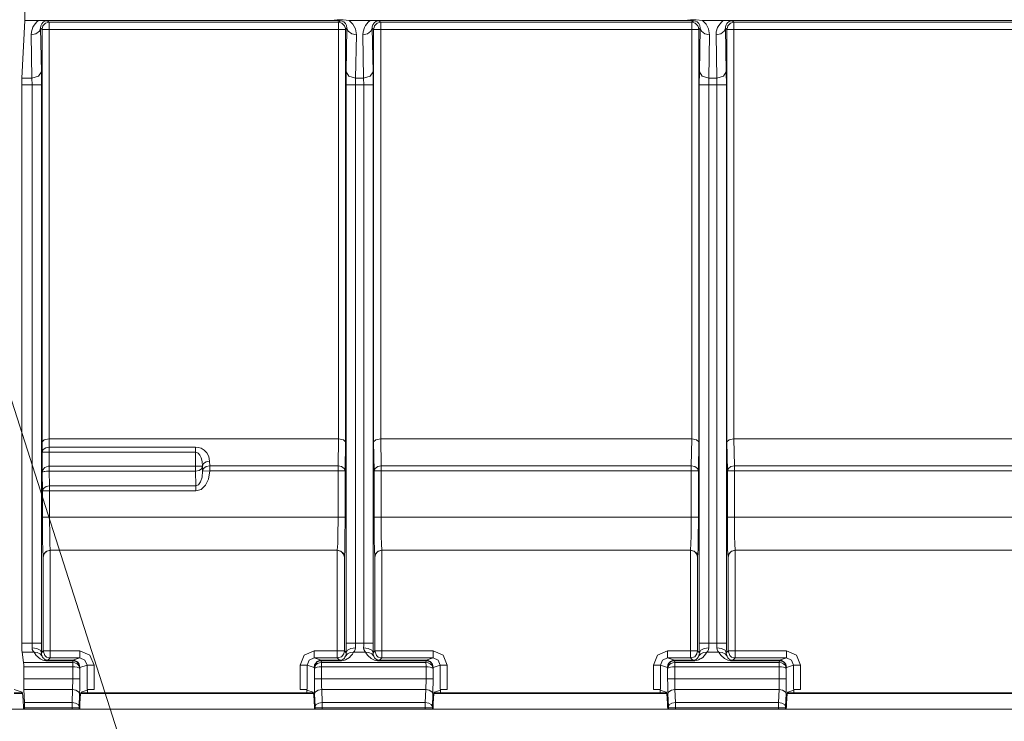
# Model space of a CAD drawing. Units: inches. Extents: x -7.4 to 39.2, y -0.2 to 20.2.
# Drawn here: x 14.8 to 16.9, y 8.5 to 10 of the extents above; entities that cross this region are included whole.
import ezdxf

# ---------------------------------------------------------------- set-up
doc = ezdxf.new("R2010")
doc.units = ezdxf.units.IN
doc.header["$MEASUREMENT"] = 0
for name, color, linetype, lineweight in [('CONTINUOUS1', 7, 'Continuous', 20), ('DIM', 2, 'Continuous', 20), ('TEXT1', 3, 'Continuous', 20)]:
    doc.layers.add(name, color=color, linetype=linetype, lineweight=lineweight)
doc.styles.add('RomanS', font='romans.shx')
doc.dimstyles.new('SchneiderElectric Dual Below', dxfattribs={"dimscale": 0, "dimtxt": 0.1, "dimasz": 0.07, "dimexe": 0.0625, "dimexo": 0.0625, "dimgap": 0.04, "dimtad": 0, "dimtih": 1, "dimtoh": 1, "dimrnd": 0.001, "dimzin": 4, "dimdsep": 46, "dimtxsty": 'RomanS', "dimblk": 'SEArrow', "dimcen": 0.09, "dimclrd": 256, "dimclre": 256, "dimclrt": 256, "dimadec": 0, "dimazin": 1, "dimtfac": 1, "dimtofl": 0, "dimtmove": 0, "dimatfit": 3, "dimldrblk": 'SEArrow', "dimfxl": 1, "dimtolj": 1, "dimtzin": 0, "dimlwd": -1, "dimlwe": -1, "dimarcsym": 0})

# ---------------------------------------------------------------- blocks, each defined once
blk = doc.blocks.new('SEArrow')
at = {"linetype": 'ByBlock', "lineweight": -2}
blk.add_lwpolyline([(0, 0, 0, 0.5, 0), (-1, 0, 0.5, 0.5, 0)], format="xyseb", dxfattribs=at)
blk = doc.blocks.new('*D6')
at = {"layer": 'Defpoints', "color": 0, "transparency": 16777216}
for p in [(11.325, 15.9802), (7.7771, 6.3583), (11.325, 6.3583)]:
    blk.add_point(p, dxfattribs=at)
at = {"layer": 'DIM', "transparency": 16777216}
for p, q in [((11.2, 15.9802), (7.6521, 15.9802)), ((7.7771, 15.8402), (7.7771, 11.5326)), ((7.7771, 6.4983), (7.7771, 10.8059)), ((11.2, 6.3583), (7.6521, 6.3583))]:
    blk.add_line(p, q, dxfattribs=at)
at = {"layer": 'DIM', "transparency": 16777216, "xscale": 0.14, "yscale": 0.14, "zscale": 0.14}
for p, rotation in [((7.7771, 15.9802), 90), ((7.7771, 6.3583), 270)]:
    blk.add_blockref('SEArrow', p, dxfattribs=dict(at, rotation=rotation))
at = {"layer": 'DIM', "transparency": 16777216, "insert": (7.7771, 11.4526), "char_height": 0.2, "width": 26.666667, "attachment_point": 2, "line_spacing_factor": 0.9, "style": 'RomanS'}
blk.add_mtext('\\A1;9.62\\P{\\H0.8x; [244]', dxfattribs=at)
blk = doc.blocks.new('*D7')
at = {"layer": 'Defpoints', "color": 0, "transparency": 16777216}
for p in [(11.4661, 16.4783), (7.1887, 5.8592), (11.4661, 5.8592)]:
    blk.add_point(p, dxfattribs=at)
at = {"layer": 'DIM', "transparency": 16777216}
for p, q in [((11.3411, 16.4783), (7.0637, 16.4783)), ((7.1887, 16.3383), (7.1887, 11.5321)), ((7.1887, 5.9992), (7.1887, 10.8054)), ((11.3411, 5.8592), (7.0637, 5.8592))]:
    blk.add_line(p, q, dxfattribs=at)
at = {"layer": 'DIM', "transparency": 16777216, "xscale": 0.14, "yscale": 0.14, "zscale": 0.14}
for p, rotation in [((7.1887, 16.4783), 90), ((7.1887, 5.8592), 270)]:
    blk.add_blockref('SEArrow', p, dxfattribs=dict(at, rotation=rotation))
at = {"layer": 'DIM', "transparency": 16777216, "insert": (7.1887, 11.4521), "char_height": 0.2, "width": 26.666667, "attachment_point": 2, "line_spacing_factor": 0.9, "style": 'RomanS'}
blk.add_mtext('\\A1;10.62\\P{\\H0.8x; [270]', dxfattribs=at)
blk = doc.blocks.new('*D8')
at = {"layer": 'Defpoints', "color": 0, "transparency": 16777216}
for p in [(21.728, 14.6792), (21.728, 7.6593), (24.9555, 7.6593)]:
    blk.add_point(p, dxfattribs=at)
at = {"layer": 'DIM', "transparency": 16777216}
for p, q in [((21.853, 14.6792), (25.0805, 14.6792)), ((24.9555, 14.5392), (24.9555, 11.5326)), ((24.9555, 7.7993), (24.9555, 10.8059)), ((21.853, 7.6593), (25.0805, 7.6593))]:
    blk.add_line(p, q, dxfattribs=at)
at = {"layer": 'DIM', "transparency": 16777216, "xscale": 0.14, "yscale": 0.14, "zscale": 0.14}
for p, rotation in [((24.9555, 14.6792), 90), ((24.9555, 7.6593), 270)]:
    blk.add_blockref('SEArrow', p, dxfattribs=dict(at, rotation=rotation))
at = {"layer": 'DIM', "transparency": 16777216, "insert": (24.9555, 11.4526), "char_height": 0.2, "width": 26.666667, "attachment_point": 2, "line_spacing_factor": 0.9, "style": 'RomanS'}
blk.add_mtext('\\A1;7.02\\P{\\H0.8x; [178]', dxfattribs=at)
blk = doc.blocks.new('*D9')
at = {"layer": 'Defpoints', "color": 0, "transparency": 16777216}
for p in [(22.146, 15.1524), (25.8711, 15.1509), (22.146, 7.1861)]:
    blk.add_point(p, dxfattribs=at)
at = {"layer": 'DIM', "transparency": 16777216}
for p, q in [((22.271, 15.1524), (25.9961, 15.1509)), ((25.8711, 15.0109), (25.8697, 11.5311)), ((25.868, 7.3246), (25.8694, 10.8044)), ((22.271, 7.186), (25.9929, 7.1846))]:
    blk.add_line(p, q, dxfattribs=at)
at = {"layer": 'DIM', "transparency": 16777216, "xscale": 0.14, "yscale": 0.14, "zscale": 0.14}
for p, rotation in [((25.8711, 15.1509), 89.97716663250141), ((25.8679, 7.1846), 269.9771666325015)]:
    blk.add_blockref('SEArrow', p, dxfattribs=dict(at, rotation=rotation))
at = {"layer": 'DIM', "transparency": 16777216, "insert": (25.8695, 11.4511), "char_height": 0.2, "width": 26.666667, "attachment_point": 2, "line_spacing_factor": 0.9, "style": 'RomanS'}
blk.add_mtext('\\A1;7.97\\P{\\H0.8x; [202]', dxfattribs=at)

msp = doc.modelspace()

# ---------------------------------------------------------------- linework, layer by layer
at = {"layer": 'CONTINUOUS1'}
for p, q in [((14.7883, 9.9581), (14.7883, 10.1683)), ((14.782, 9.8357), (14.7883, 9.9581)), ((14.7883, 9.9581), (14.8172, 9.9581)), ((14.8172, 9.9581), (15.4388, 9.9581)), ((14.8324, 9.9526), (14.8296, 9.9498)), ((14.837, 9.9543), (14.8324, 9.9526)), ((14.8385, 9.9558), (14.8363, 9.958)), ((14.8398, 9.9545), (14.837, 9.9543)), ((14.8398, 9.9545), (14.8385, 9.9558)), ((15.4543, 9.9545), (14.8398, 9.9545)), ((15.4555, 9.9558), (15.4543, 9.9545)), ((15.4543, 9.9545), (15.457, 9.9543)), ((15.4577, 9.958), (15.4555, 9.9558)), ((15.457, 9.9543), (15.4616, 9.9526)), ((15.4616, 9.9526), (15.4644, 9.9498)), ((15.4768, 9.9581), (15.5212, 9.9581)), ((15.5213, 9.9581), (16.1888, 9.9581)), ((15.5364, 9.9526), (15.5336, 9.9498)), ((15.541, 9.9543), (15.5364, 9.9526)), ((15.5425, 9.9558), (15.5403, 9.958)), ((15.5438, 9.9545), (15.541, 9.9543)), ((15.5438, 9.9545), (15.5425, 9.9558)), ((16.2043, 9.9545), (15.5438, 9.9545)), ((16.2055, 9.9558), (16.2043, 9.9545)), ((16.2043, 9.9545), (16.207, 9.9543)), ((16.2077, 9.958), (16.2055, 9.9558)), ((16.207, 9.9543), (16.2116, 9.9526)), ((16.2116, 9.9526), (16.2144, 9.9498)), ((16.2268, 9.9581), (16.2712, 9.9581)), ((16.2713, 9.9581), (16.9387, 9.9581)), ((16.2864, 9.9526), (16.2836, 9.9498)), ((16.291, 9.9543), (16.2864, 9.9526)), ((16.2925, 9.9558), (16.2903, 9.958)), ((16.2937, 9.9545), (16.291, 9.9543)), ((16.2937, 9.9545), (16.2925, 9.9558)), ((16.9543, 9.9545), (16.2937, 9.9545)), ((14.8219, 9.9423), (14.8235, 9.8497)), ((14.8248, 9.9395), (14.8219, 9.9423)), ((14.8252, 9.9414), (14.8248, 9.9398)), ((14.8248, 9.9398), (14.8248, 9.9395)), ((14.8248, 9.064), (14.8248, 9.9395)), ((14.8258, 9.9434), (14.8252, 9.9414)), ((14.8268, 9.9471), (14.8258, 9.9434)), ((14.8296, 9.9498), (14.8268, 9.9471)), ((14.8398, 9.0703), (14.8398, 9.9395)), ((15.4543, 9.9395), (14.8398, 9.9395)), ((15.4543, 9.9494), (15.4543, 9.9395)), ((15.4543, 9.9395), (15.4543, 9.0703)), ((15.4644, 9.9498), (15.4672, 9.9471)), ((15.4672, 9.9471), (15.4682, 9.9434)), ((15.4682, 9.9434), (15.4688, 9.9414)), ((15.4688, 9.9414), (15.4693, 9.9398)), ((15.4721, 9.9423), (15.4693, 9.9395)), ((15.4693, 9.9398), (15.4693, 9.9395)), ((15.4693, 9.9395), (15.4693, 9.064)), ((15.4721, 9.9423), (15.4705, 9.8497)), ((15.5275, 9.8497), (15.5259, 9.9423)), ((15.5288, 9.9395), (15.5259, 9.9423)), ((15.5292, 9.9414), (15.5288, 9.9398)), ((15.5288, 9.9398), (15.5288, 9.9395)), ((15.5288, 9.064), (15.5288, 9.9395)), ((15.5298, 9.9434), (15.5292, 9.9414)), ((15.5308, 9.9471), (15.5298, 9.9434)), ((15.5336, 9.9498), (15.5308, 9.9471)), ((15.5438, 9.0703), (15.5438, 9.9395)), ((16.2043, 9.9395), (15.5438, 9.9395)), ((16.2043, 9.9494), (16.2043, 9.9395)), ((16.2043, 9.9395), (16.2043, 9.0703)), ((16.2144, 9.9498), (16.2172, 9.9471)), ((16.2172, 9.9471), (16.2182, 9.9434)), ((16.2182, 9.9434), (16.2188, 9.9414)), ((16.2188, 9.9414), (16.2193, 9.9398)), ((16.2221, 9.9423), (16.2193, 9.9395)), ((16.2193, 9.9398), (16.2193, 9.9395)), ((16.2193, 9.9395), (16.2193, 9.064)), ((16.2221, 9.9423), (16.2205, 9.8497)), ((16.2775, 9.8497), (16.2759, 9.9423)), ((16.2788, 9.9395), (16.2759, 9.9423)), ((16.2792, 9.9414), (16.2788, 9.9398)), ((16.2788, 9.9398), (16.2788, 9.9395)), ((16.2788, 9.064), (16.2788, 9.9395)), ((16.2798, 9.9434), (16.2792, 9.9414)), ((16.2808, 9.9471), (16.2798, 9.9434)), ((16.2836, 9.9498), (16.2808, 9.9471)), ((16.2937, 9.0703), (16.2937, 9.9395)), ((16.9543, 9.9395), (16.2937, 9.9395)), ((14.8019, 9.9283), (14.8035, 9.8357)), ((15.4921, 9.9283), (15.4905, 9.8357)), ((15.5075, 9.8357), (15.5059, 9.9283)), ((16.2421, 9.9283), (16.2405, 9.8357)), ((16.2575, 9.8357), (16.2559, 9.9283)), ((14.8237, 9.8217), (14.8235, 9.8497)), ((15.4705, 9.8497), (15.4703, 9.8217)), ((15.5277, 9.8217), (15.5275, 9.8497)), ((16.2205, 9.8497), (16.2203, 9.8217)), ((16.2777, 9.8217), (16.2775, 9.8497)), ((14.782, 9.8357), (14.8035, 9.8357)), ((14.8037, 9.8217), (14.8035, 9.8357)), ((15.4905, 9.8357), (15.4903, 9.8217)), ((15.4905, 9.8357), (15.5075, 9.8357)), ((15.5077, 9.8217), (15.5075, 9.8357)), ((16.2405, 9.8357), (16.2403, 9.8217)), ((16.2405, 9.8357), (16.2575, 9.8357)), ((16.2577, 9.8217), (16.2575, 9.8357)), ((14.7817, 8.6364), (14.7817, 9.8217)), ((14.7817, 9.8217), (14.8037, 9.8217)), ((14.8037, 8.6364), (14.8037, 9.8217)), ((14.8237, 8.6364), (14.8237, 9.8217)), ((15.4703, 9.8217), (15.4703, 8.6364)), ((15.4903, 9.8217), (15.4903, 8.6364)), ((15.4903, 9.8217), (15.5077, 9.8217)), ((15.5077, 8.6364), (15.5077, 9.8217)), ((15.5277, 8.6364), (15.5277, 9.8217)), ((16.2203, 9.8217), (16.2203, 8.6364)), ((16.2403, 9.8217), (16.2403, 8.6364)), ((16.2403, 9.8217), (16.2577, 9.8217)), ((16.2577, 8.6364), (16.2577, 9.8217)), ((16.2777, 8.6364), (16.2777, 9.8217)), ((14.8251, 9.042), (14.8248, 9.064)), ((14.8398, 9.0703), (15.4543, 9.0703)), ((14.8401, 9.0526), (14.8398, 9.0703)), ((15.1507, 9.0526), (14.8401, 9.0526)), ((15.4542, 9.0703), (15.4532, 9.0126)), ((15.4693, 9.064), (15.4682, 9.002)), ((15.5298, 9.002), (15.5288, 9.064)), ((15.5438, 9.0703), (16.2043, 9.0703)), ((15.5448, 9.0126), (15.5438, 9.0703)), ((16.2042, 9.0703), (16.2032, 9.0126)), ((16.2193, 9.064), (16.2182, 9.002)), ((16.2798, 9.002), (16.2788, 9.064)), ((16.2937, 9.0703), (16.9543, 9.0703)), ((16.2948, 9.0126), (16.2938, 9.0703)), ((14.8251, 9.042), (14.8251, 8.9996)), ((15.1507, 9.042), (14.8401, 9.042)), ((14.8401, 9.042), (14.8401, 9.012)), ((15.1507, 9.042), (15.1507, 9.012)), ((14.8401, 9.012), (15.1507, 9.012)), ((15.1657, 9.0124), (15.1658, 9.0019)), ((15.1808, 9.0126), (15.1807, 9.0232)), ((15.1808, 9.0126), (15.4532, 9.0126)), ((16.2032, 9.0126), (15.5448, 9.0126)), ((16.9532, 9.0126), (16.2948, 9.0126)), ((14.8251, 8.9996), (14.8258, 8.9596)), ((14.8403, 9.0014), (14.8408, 8.9702)), ((14.8403, 9.0014), (15.1507, 9.0014)), ((15.1507, 9.0014), (15.1512, 8.9702)), ((15.1658, 9.0019), (15.1808, 9.002)), ((15.1808, 9.002), (15.4532, 9.002)), ((15.4532, 9.002), (15.4532, 8.9039)), ((15.4682, 9.002), (15.4682, 8.904)), ((15.5298, 8.904), (15.5298, 9.002)), ((16.2032, 9.002), (15.5448, 9.002)), ((15.5448, 8.9039), (15.5448, 9.002)), ((16.2032, 9.002), (16.2032, 8.9039)), ((16.2182, 9.002), (16.2182, 8.904)), ((16.2798, 8.904), (16.2798, 9.002)), ((16.9532, 9.002), (16.2948, 9.002)), ((16.2948, 8.9039), (16.2948, 9.002)), ((15.1512, 8.9702), (14.8408, 8.9702)), ((14.8258, 8.9596), (14.8258, 8.904)), ((15.1512, 8.9596), (14.8408, 8.9596)), ((14.8408, 8.9596), (14.8408, 8.9039)), ((14.8408, 8.9039), (15.4532, 8.9039)), ((15.5448, 8.9039), (16.2032, 8.9039)), ((16.2948, 8.9039), (16.9532, 8.9039)), ((14.8423, 8.834), (14.8425, 8.8337)), ((14.8423, 8.834), (15.4517, 8.834)), ((14.8423, 8.62), (14.8423, 8.8337)), ((15.4515, 8.8337), (14.8425, 8.8337)), ((15.4517, 8.834), (15.4515, 8.8337)), ((15.4517, 8.8337), (15.4517, 8.62)), ((15.5465, 8.8337), (15.5463, 8.834)), ((15.5463, 8.834), (16.2017, 8.834)), ((15.5463, 8.62), (15.5463, 8.8337)), ((16.2015, 8.8337), (15.5465, 8.8337)), ((16.2017, 8.834), (16.2015, 8.8337)), ((16.2017, 8.8337), (16.2017, 8.62)), ((16.2965, 8.8337), (16.2963, 8.834)), ((16.2963, 8.834), (16.9517, 8.834)), ((16.2963, 8.62), (16.2963, 8.8337)), ((16.9515, 8.8337), (16.2965, 8.8337)), ((14.8273, 8.62), (14.8273, 8.8191)), ((15.4667, 8.8191), (15.4667, 8.62)), ((15.5313, 8.62), (15.5313, 8.8191)), ((16.2167, 8.8191), (16.2167, 8.62)), ((16.2813, 8.62), (16.2813, 8.8191)), ((14.8037, 8.6364), (14.7817, 8.6364)), ((15.5077, 8.6364), (15.4903, 8.6364)), ((16.2577, 8.6364), (16.2403, 8.6364)), ((14.7824, 8.6176), (14.7856, 8.5957)), ((14.8078, 8.6176), (14.7824, 8.6176)), ((14.8273, 8.62), (14.8236, 8.6163)), ((14.9052, 8.62), (14.8423, 8.62)), ((15.4517, 8.62), (15.4028, 8.62)), ((15.4704, 8.6163), (15.4667, 8.62)), ((15.5118, 8.6176), (15.4863, 8.6176)), ((15.5313, 8.62), (15.5276, 8.6163)), ((15.6552, 8.62), (15.5463, 8.62)), ((16.2017, 8.62), (16.1528, 8.62)), ((16.2204, 8.6163), (16.2167, 8.62)), ((16.2618, 8.6176), (16.2363, 8.6176)), ((16.2813, 8.62), (16.2776, 8.6163)), ((16.4052, 8.62), (16.2963, 8.62)), ((14.8899, 8.5957), (14.7856, 8.5957)), ((14.8423, 8.605), (14.8374, 8.6001)), ((14.8374, 8.6001), (14.8904, 8.6001)), ((14.8374, 8.5989), (14.8903, 8.5989)), ((14.9052, 8.605), (14.8423, 8.605)), ((14.8899, 8.5957), (14.8903, 8.5989)), ((14.8904, 8.6001), (14.9052, 8.605)), ((15.4028, 8.605), (15.4176, 8.6001)), ((15.4517, 8.605), (15.4028, 8.605)), ((15.4176, 8.6001), (15.4567, 8.6001)), ((15.4177, 8.5989), (15.4181, 8.5957)), ((15.4177, 8.5989), (15.4567, 8.5989)), ((15.4181, 8.5957), (15.6399, 8.5957)), ((15.4567, 8.6001), (15.4517, 8.605)), ((15.5463, 8.605), (15.5414, 8.6001)), ((15.5414, 8.6001), (15.6404, 8.6001)), ((15.5414, 8.5989), (15.6403, 8.5989)), ((15.6552, 8.605), (15.5463, 8.605)), ((15.6399, 8.5957), (15.6403, 8.5989)), ((15.6404, 8.6001), (15.6552, 8.605)), ((16.1528, 8.605), (16.1676, 8.6001)), ((16.2017, 8.605), (16.1528, 8.605)), ((16.1676, 8.6001), (16.2067, 8.6001)), ((16.1677, 8.5989), (16.1681, 8.5957)), ((16.1677, 8.5989), (16.2067, 8.5989)), ((16.1681, 8.5957), (16.3899, 8.5957)), ((16.2067, 8.6001), (16.2017, 8.605)), ((16.2963, 8.605), (16.2914, 8.6001)), ((16.2914, 8.6001), (16.3904, 8.6001)), ((16.2914, 8.5989), (16.3903, 8.5989)), ((16.4052, 8.605), (16.2963, 8.605)), ((16.3899, 8.5957), (16.3903, 8.5989)), ((16.3904, 8.6001), (16.4052, 8.605)), ((14.8901, 8.5863), (14.7859, 8.5863)), ((14.7859, 8.5863), (14.7859, 8.5607)), ((14.8901, 8.5607), (14.8901, 8.5863)), ((14.905, 8.5828), (14.9054, 8.5851)), ((14.905, 8.5607), (14.905, 8.5828)), ((14.9054, 8.5851), (14.9203, 8.59)), ((14.9203, 8.5389), (14.9203, 8.59)), ((14.9352, 8.5379), (14.9352, 8.59)), ((15.3728, 8.59), (15.3728, 8.5379)), ((15.3878, 8.59), (15.4027, 8.5851)), ((15.3878, 8.59), (15.3878, 8.5389)), ((15.4027, 8.5851), (15.403, 8.5828)), ((15.403, 8.5828), (15.403, 8.5607)), ((15.418, 8.5863), (15.6401, 8.5863)), ((15.418, 8.5863), (15.418, 8.5607)), ((15.6401, 8.5607), (15.6401, 8.5863)), ((15.655, 8.5828), (15.6554, 8.5851)), ((15.655, 8.5607), (15.655, 8.5828)), ((15.6554, 8.5851), (15.6703, 8.59)), ((15.6703, 8.5389), (15.6703, 8.59)), ((15.6852, 8.5379), (15.6852, 8.59)), ((16.1228, 8.59), (16.1228, 8.5379)), ((16.1378, 8.59), (16.1527, 8.5851)), ((16.1378, 8.59), (16.1378, 8.5389)), ((16.1527, 8.5851), (16.153, 8.5828)), ((16.153, 8.5828), (16.153, 8.5607)), ((16.168, 8.5863), (16.3901, 8.5863)), ((16.168, 8.5863), (16.168, 8.5607)), ((16.3901, 8.5607), (16.3901, 8.5863)), ((16.405, 8.5828), (16.4054, 8.5851)), ((16.405, 8.5607), (16.405, 8.5828)), ((16.4054, 8.5851), (16.4203, 8.59)), ((16.4203, 8.5389), (16.4203, 8.59)), ((16.4352, 8.5379), (16.4352, 8.59)), ((14.8901, 8.5607), (14.7859, 8.5607)), ((15.6401, 8.5607), (15.418, 8.5607)), ((16.3901, 8.5607), (16.168, 8.5607)), ((14.7824, 8.5325), (14.7657, 8.5381)), ((14.7657, 8.5308), (14.7824, 8.5308)), ((14.7657, 8.5293), (14.7824, 8.5293)), ((14.8895, 8.5378), (14.7863, 8.5378)), ((14.7863, 8.5378), (14.7873, 8.5104)), ((14.8885, 8.5104), (14.8895, 8.5378)), ((14.9035, 8.5018), (14.9045, 8.5292)), ((14.9039, 8.5304), (14.9045, 8.5292)), ((14.9079, 8.5325), (14.9209, 8.5369)), ((14.9079, 8.5308), (14.921, 8.5308)), ((14.9079, 8.5293), (14.921, 8.5293)), ((14.9211, 8.5374), (14.9203, 8.5389)), ((14.9209, 8.5369), (14.921, 8.5369)), ((14.921, 8.5308), (14.921, 8.5379)), ((14.9352, 8.5379), (14.921, 8.5379)), ((14.921, 8.5308), (15.387, 8.5308)), ((14.921, 8.5293), (15.387, 8.5293)), ((15.387, 8.5379), (15.3728, 8.5379)), ((15.387, 8.5374), (15.3878, 8.5389)), ((15.387, 8.5379), (15.387, 8.5308)), ((15.3871, 8.5369), (15.387, 8.5369)), ((15.387, 8.5308), (15.4002, 8.5308)), ((15.387, 8.5293), (15.4002, 8.5293)), ((15.4002, 8.5325), (15.3871, 8.5369)), ((15.4042, 8.5304), (15.4035, 8.5292)), ((15.4035, 8.5292), (15.4045, 8.5018)), ((15.4185, 8.5378), (15.4195, 8.5104)), ((15.6395, 8.5378), (15.4185, 8.5378)), ((15.6385, 8.5104), (15.6395, 8.5378)), ((15.6535, 8.5018), (15.6545, 8.5292)), ((15.6539, 8.5304), (15.6545, 8.5292)), ((15.6579, 8.5325), (15.6709, 8.5369)), ((15.6579, 8.5308), (15.671, 8.5308)), ((15.6579, 8.5293), (15.671, 8.5293)), ((15.6711, 8.5374), (15.6703, 8.5389)), ((15.6709, 8.5369), (15.671, 8.5369)), ((15.671, 8.5308), (15.671, 8.5379)), ((15.6852, 8.5379), (15.671, 8.5379)), ((15.671, 8.5308), (16.137, 8.5308)), ((15.671, 8.5293), (16.137, 8.5293)), ((16.137, 8.5379), (16.1228, 8.5379)), ((16.137, 8.5374), (16.1378, 8.5389)), ((16.137, 8.5379), (16.137, 8.5308)), ((16.1371, 8.5369), (16.137, 8.5369)), ((16.137, 8.5308), (16.1502, 8.5308)), ((16.137, 8.5293), (16.1502, 8.5293)), ((16.1502, 8.5325), (16.1371, 8.5369)), ((16.1542, 8.5304), (16.1535, 8.5292)), ((16.1535, 8.5292), (16.1545, 8.5018)), ((16.1685, 8.5378), (16.1695, 8.5104)), ((16.3895, 8.5378), (16.1685, 8.5378)), ((16.3885, 8.5104), (16.3895, 8.5378)), ((16.4035, 8.5018), (16.4045, 8.5292)), ((16.4039, 8.5304), (16.4045, 8.5292)), ((16.4079, 8.5325), (16.4209, 8.5369)), ((16.4079, 8.5308), (16.421, 8.5308)), ((16.4079, 8.5293), (16.421, 8.5293)), ((16.4211, 8.5374), (16.4203, 8.5389)), ((16.4209, 8.5369), (16.421, 8.5369)), ((16.421, 8.5308), (16.421, 8.5379)), ((16.4352, 8.5379), (16.421, 8.5379)), ((16.421, 8.5308), (16.887, 8.5308)), ((16.421, 8.5293), (16.887, 8.5293)), ((14.7873, 8.5104), (14.8885, 8.5104)), ((15.4195, 8.5104), (15.6385, 8.5104)), ((16.1695, 8.5104), (16.3885, 8.5104)), ((14.6575, 8.4963), (19.1545, 8.4963)), ((14.7875, 8.499), (14.7875, 8.4963)), ((14.7875, 8.499), (14.8885, 8.499)), ((14.8885, 8.4963), (14.8885, 8.499)), ((14.9035, 8.4962), (14.9035, 8.499)), ((15.4046, 8.499), (15.4046, 8.4962)), ((15.4195, 8.4989), (15.6385, 8.499)), ((15.4195, 8.4989), (15.4195, 8.4963)), ((15.6385, 8.4963), (15.6385, 8.499)), ((15.6535, 8.4962), (15.6535, 8.499)), ((16.1546, 8.499), (16.1546, 8.4962)), ((16.1695, 8.4989), (16.3885, 8.499)), ((16.1695, 8.4989), (16.1695, 8.4963)), ((16.3885, 8.4963), (16.3885, 8.499)), ((16.4035, 8.4962), (16.4035, 8.499))]:
    msp.add_line(p, q, dxfattribs=at)
for points in [[(14.8172, 9.9581), (14.8138, 9.9555), (14.8078, 9.9485), (14.8054, 9.9443), (14.8023, 9.9342), (14.8019, 9.9283)], [(14.8172, 9.9581), (14.8249, 9.9581), (14.8314, 9.958), (14.8363, 9.958)], [(14.8363, 9.958), (14.8337, 9.9577), (14.8308, 9.9568), (14.8279, 9.9552), (14.8265, 9.954), (14.8241, 9.951), (14.8225, 9.9471), (14.8219, 9.9423)], [(14.8398, 9.9395), (14.8398, 9.947), (14.8398, 9.9506), (14.8398, 9.9545)], [(15.4388, 9.9581), (15.4514, 9.9595), (15.4639, 9.9595), (15.4768, 9.9581)], [(15.4577, 9.958), (15.4528, 9.958), (15.4464, 9.9581), (15.4388, 9.9581)], [(15.4543, 9.9545), (15.4543, 9.9524), (15.4543, 9.9494)], [(15.4577, 9.958), (15.4619, 9.9573), (15.4659, 9.9553), (15.4692, 9.9522), (15.4714, 9.9478), (15.4721, 9.9423)], [(15.4768, 9.9581), (15.4846, 9.9508), (15.49, 9.9409), (15.4921, 9.9283)], [(15.5059, 9.9283), (15.5063, 9.934), (15.5091, 9.9438), (15.5114, 9.9479), (15.5174, 9.9551), (15.5212, 9.9581)], [(15.5213, 9.9581), (15.5289, 9.9581), (15.5354, 9.958), (15.5403, 9.958)], [(15.5259, 9.9423), (15.526, 9.9448), (15.527, 9.9489), (15.5289, 9.9523), (15.5302, 9.9537), (15.5335, 9.9562), (15.5379, 9.9577), (15.5403, 9.958)], [(15.5438, 9.9395), (15.5438, 9.947), (15.5438, 9.9506), (15.5438, 9.9545)], [(16.1888, 9.9581), (16.2014, 9.9595), (16.2139, 9.9595), (16.2268, 9.9581)], [(16.2077, 9.958), (16.2028, 9.958), (16.1964, 9.9581), (16.1888, 9.9581)], [(16.2043, 9.9545), (16.2043, 9.9524), (16.2043, 9.9494)], [(16.2077, 9.958), (16.2119, 9.9573), (16.2159, 9.9553), (16.2192, 9.9522), (16.2214, 9.9478), (16.2221, 9.9423)], [(16.2268, 9.9581), (16.2346, 9.9508), (16.24, 9.9409), (16.2421, 9.9283)], [(16.2559, 9.9283), (16.2563, 9.934), (16.2591, 9.9438), (16.2614, 9.9479), (16.2674, 9.9551), (16.2712, 9.9581)], [(16.2713, 9.9581), (16.2789, 9.9581), (16.2854, 9.958), (16.2903, 9.958)], [(16.2759, 9.9423), (16.276, 9.9448), (16.277, 9.9489), (16.2789, 9.9523), (16.2802, 9.9537), (16.2835, 9.9562), (16.2879, 9.9577), (16.2903, 9.958)], [(16.2937, 9.9395), (16.2937, 9.947), (16.2937, 9.9506), (16.2937, 9.9545)], [(14.8219, 9.9423), (14.8192, 9.9354), (14.8119, 9.9303), (14.8019, 9.9283)], [(14.8398, 9.9395), (14.8325, 9.9395), (14.8269, 9.9395), (14.8248, 9.9395)], [(15.4543, 9.9395), (15.4615, 9.9395), (15.4671, 9.9395), (15.4693, 9.9395)], [(15.4921, 9.9283), (15.4822, 9.9303), (15.4749, 9.9354), (15.4721, 9.9423)], [(15.5059, 9.9283), (15.5159, 9.9303), (15.5232, 9.9354), (15.5259, 9.9423)], [(15.5438, 9.9395), (15.5365, 9.9395), (15.5309, 9.9395), (15.5288, 9.9395)], [(16.2043, 9.9395), (16.2115, 9.9395), (16.2171, 9.9395), (16.2193, 9.9395)], [(16.2421, 9.9283), (16.2322, 9.9303), (16.2249, 9.9354), (16.2221, 9.9423)], [(16.2559, 9.9283), (16.2659, 9.9303), (16.2732, 9.9354), (16.2759, 9.9423)], [(16.2937, 9.9395), (16.2865, 9.9395), (16.2809, 9.9395), (16.2788, 9.9395)], [(14.8035, 9.8357), (14.8176, 9.8399), (14.8235, 9.8497)], [(15.4705, 9.8497), (15.4765, 9.8399), (15.4905, 9.8357)], [(15.5075, 9.8357), (15.5216, 9.8399), (15.5275, 9.8497)], [(16.2205, 9.8497), (16.2265, 9.8399), (16.2405, 9.8357)], [(16.2575, 9.8357), (16.2716, 9.8399), (16.2775, 9.8497)], [(14.8037, 9.8217), (14.8177, 9.8217), (14.8237, 9.8217)], [(15.4703, 9.8217), (15.4763, 9.8217), (15.4903, 9.8217)], [(15.5077, 9.8217), (15.5217, 9.8217), (15.5277, 9.8217)], [(16.2203, 9.8217), (16.2263, 9.8217), (16.2403, 9.8217)], [(16.2577, 9.8217), (16.2717, 9.8217), (16.2777, 9.8217)], [(14.8398, 9.0703), (14.8294, 9.0685), (14.8248, 9.064)], [(14.8401, 9.0526), (14.8327, 9.0512), (14.8272, 9.0473), (14.8251, 9.042)], [(14.8401, 9.0526), (14.8401, 9.0495), (14.8401, 9.0459), (14.8401, 9.042)], [(15.1507, 9.042), (15.1507, 9.0459), (15.1507, 9.0495), (15.1507, 9.0526)], [(15.1507, 9.0526), (15.1563, 9.0521), (15.1626, 9.0502), (15.1689, 9.0465), (15.1746, 9.0407), (15.1788, 9.0329), (15.1807, 9.0232)], [(15.4693, 9.064), (15.4646, 9.0685), (15.4543, 9.0703)], [(15.5438, 9.0703), (15.5334, 9.0685), (15.5288, 9.064)], [(16.2193, 9.064), (16.2146, 9.0685), (16.2043, 9.0703)], [(16.2937, 9.0703), (16.2834, 9.0685), (16.2788, 9.064)], [(14.8401, 9.042), (14.8327, 9.042), (14.8272, 9.042), (14.8251, 9.042)], [(15.1657, 9.0123), (15.1647, 9.0223), (15.1626, 9.0301), (15.1598, 9.0359), (15.1566, 9.0396), (15.1535, 9.0415), (15.1507, 9.042)], [(14.8251, 8.9996), (14.8254, 9.0017), (14.8269, 9.0053), (14.8295, 9.0082), (14.8311, 9.0094), (14.8343, 9.011), (14.838, 9.0119), (14.8401, 9.012)], [(14.8401, 9.012), (14.8402, 9.0082), (14.8402, 9.0045), (14.8403, 9.0014)], [(15.1507, 9.012), (15.1581, 9.012), (15.1636, 9.012), (15.1657, 9.0123)], [(15.1657, 9.0122), (15.1636, 9.0068), (15.1581, 9.0029), (15.1507, 9.0014)], [(15.1507, 9.0014), (15.1507, 9.0046), (15.1507, 9.0082), (15.1507, 9.012)], [(15.1807, 9.0232), (15.1732, 9.0217), (15.1677, 9.0178), (15.1657, 9.0124)], [(15.1808, 9.0126), (15.1734, 9.0112), (15.1679, 9.0073), (15.1658, 9.0019)], [(15.1808, 9.002), (15.1808, 9.0074), (15.1808, 9.0126)], [(15.4532, 9.002), (15.4532, 9.0059), (15.4532, 9.0095), (15.4532, 9.0126)], [(15.4532, 9.0126), (15.4606, 9.0112), (15.4661, 9.0073), (15.4682, 9.002)], [(15.5448, 9.0126), (15.5374, 9.0112), (15.5319, 9.0073), (15.5298, 9.002)], [(15.5448, 9.0126), (15.5448, 9.0095), (15.5448, 9.0059), (15.5448, 9.002)], [(16.2032, 9.0126), (16.2032, 9.0095), (16.2032, 9.0059), (16.2032, 9.002)], [(16.2182, 9.002), (16.2161, 9.0073), (16.2106, 9.0112), (16.2032, 9.0126)], [(16.2948, 9.0126), (16.2874, 9.0112), (16.2819, 9.0073), (16.2798, 9.002)], [(16.2948, 9.0126), (16.2948, 9.0095), (16.2948, 9.0059), (16.2948, 9.002)], [(14.8251, 8.9996), (14.8254, 8.9999), (14.827, 9.0005), (14.8296, 9.0009), (14.8311, 9.001), (14.8345, 9.0013), (14.8382, 9.0014), (14.8403, 9.0014)], [(15.1808, 9.002), (15.1784, 8.9848), (15.172, 8.9716), (15.1629, 8.963), (15.1512, 8.9596)], [(15.1512, 8.9702), (15.157, 8.9727), (15.1615, 8.979), (15.1646, 8.9888), (15.1658, 9.0019)], [(15.4532, 9.002), (15.4606, 9.002), (15.4661, 9.002), (15.4682, 9.002)], [(15.5448, 9.002), (15.5374, 9.002), (15.5319, 9.002), (15.5298, 9.002)], [(16.2182, 9.002), (16.2161, 9.002), (16.2106, 9.002), (16.2032, 9.002)], [(16.2948, 9.002), (16.2874, 9.002), (16.2819, 9.002), (16.2798, 9.002)], [(14.8408, 8.9702), (14.8334, 8.9688), (14.8279, 8.9649), (14.8258, 8.9596)], [(14.8408, 8.9702), (14.8408, 8.9671), (14.8408, 8.9635), (14.8408, 8.9596)], [(15.1512, 8.9596), (15.1512, 8.9635), (15.1512, 8.9671), (15.1512, 8.9702)], [(14.8408, 8.9596), (14.8334, 8.9596), (14.8279, 8.9596), (14.8258, 8.9596)], [(14.8258, 8.904), (14.8261, 8.8546), (14.8261, 8.8527)], [(14.8258, 8.904), (14.8279, 8.904), (14.8334, 8.904), (14.8408, 8.904)], [(14.8408, 8.9039), (14.8411, 8.8632), (14.8414, 8.8478), (14.8423, 8.834)], [(15.4532, 8.9039), (15.4529, 8.8633), (15.4526, 8.8478), (15.4517, 8.834)], [(15.4532, 8.904), (15.4606, 8.904), (15.4661, 8.904), (15.4682, 8.904)], [(15.4682, 8.904), (15.4679, 8.8546), (15.4679, 8.8554)], [(15.5301, 8.8552), (15.5301, 8.8545), (15.5298, 8.904)], [(15.5448, 8.904), (15.5374, 8.904), (15.5319, 8.904), (15.5298, 8.904)], [(15.5463, 8.834), (15.5454, 8.8477), (15.5451, 8.8632), (15.5448, 8.9039)], [(16.2032, 8.9039), (16.2029, 8.8633), (16.2026, 8.8478), (16.2017, 8.834)], [(16.2032, 8.904), (16.2106, 8.904), (16.2161, 8.904), (16.2182, 8.904)], [(16.2182, 8.904), (16.2179, 8.8546), (16.2179, 8.8554)], [(16.2801, 8.8552), (16.2801, 8.8545), (16.2798, 8.904)], [(16.2948, 8.904), (16.2874, 8.904), (16.2819, 8.904), (16.2798, 8.904)], [(16.2963, 8.834), (16.2954, 8.8477), (16.2951, 8.8632), (16.2948, 8.9039)], [(14.8261, 8.8527), (14.8264, 8.8358), (14.8273, 8.8191)], [(15.4679, 8.8554), (15.4676, 8.8357), (15.4667, 8.8191)], [(15.5313, 8.8191), (15.5304, 8.8356), (15.5301, 8.8552)], [(16.2179, 8.8554), (16.2176, 8.8357), (16.2167, 8.8191)], [(16.2813, 8.8191), (16.2804, 8.8356), (16.2801, 8.8552)], [(14.8273, 8.819), (14.8293, 8.8265), (14.8348, 8.832), (14.8423, 8.834)], [(14.8273, 8.819), (14.8289, 8.8254), (14.8338, 8.831), (14.8425, 8.8337)], [(15.4515, 8.8337), (15.4602, 8.831), (15.4651, 8.8254), (15.4667, 8.819)], [(15.4517, 8.834), (15.4592, 8.832), (15.4647, 8.8265), (15.4667, 8.819)], [(15.5463, 8.834), (15.5388, 8.832), (15.5333, 8.8265), (15.5313, 8.819)], [(15.5313, 8.819), (15.5329, 8.8254), (15.5378, 8.831), (15.5465, 8.8337)], [(16.2015, 8.8337), (16.2102, 8.831), (16.2151, 8.8254), (16.2167, 8.819)], [(16.2017, 8.834), (16.2092, 8.832), (16.2147, 8.8265), (16.2167, 8.819)], [(16.2963, 8.834), (16.2888, 8.832), (16.2833, 8.8265), (16.2813, 8.819)], [(16.2813, 8.819), (16.2829, 8.8254), (16.2878, 8.831), (16.2965, 8.8337)], [(14.8037, 8.6364), (14.8037, 8.6312), (14.8036, 8.6264)], [(14.8237, 8.6364), (14.8177, 8.6364), (14.8037, 8.6364)], [(14.8236, 8.6163), (14.8237, 8.626), (14.8237, 8.6364)], [(15.4903, 8.6364), (15.4763, 8.6364), (15.4703, 8.6364)], [(15.4703, 8.6364), (15.4703, 8.6283), (15.4703, 8.6243), (15.4704, 8.6163)], [(15.4904, 8.6264), (15.4903, 8.6303), (15.4903, 8.6323), (15.4903, 8.6364)], [(15.5077, 8.6364), (15.5077, 8.6312), (15.5076, 8.6264)], [(15.5277, 8.6364), (15.5217, 8.6364), (15.5077, 8.6364)], [(15.5276, 8.6163), (15.5277, 8.626), (15.5277, 8.6364)], [(16.2403, 8.6364), (16.2263, 8.6364), (16.2203, 8.6364)], [(16.2203, 8.6364), (16.2203, 8.6283), (16.2203, 8.6243), (16.2204, 8.6163)], [(16.2404, 8.6264), (16.2403, 8.6303), (16.2403, 8.6323), (16.2403, 8.6364)], [(16.2577, 8.6364), (16.2577, 8.6312), (16.2576, 8.6264)], [(16.2777, 8.6364), (16.2717, 8.6364), (16.2577, 8.6364)], [(16.2776, 8.6163), (16.2777, 8.626), (16.2777, 8.6364)], [(14.8036, 8.6264), (14.8135, 8.625), (14.8208, 8.6213), (14.8236, 8.6163)], [(14.8036, 8.6264), (14.8042, 8.6228), (14.8059, 8.6198), (14.8078, 8.6176)], [(14.8078, 8.6176), (14.8147, 8.6168), (14.8208, 8.6136), (14.8252, 8.6086)], [(14.8078, 8.6176), (14.81, 8.6137), (14.8124, 8.6105), (14.8149, 8.6079), (14.8174, 8.6057), (14.8199, 8.6039), (14.8212, 8.6031), (14.8239, 8.6018), (14.8265, 8.6007), (14.8293, 8.5999), (14.8327, 8.5992), (14.8374, 8.5989)], [(14.8252, 8.6086), (14.8245, 8.6106), (14.8238, 8.6132), (14.8236, 8.6163)], [(14.8423, 8.62), (14.8348, 8.62), (14.8293, 8.62), (14.8273, 8.62)], [(14.8423, 8.605), (14.8346, 8.6071), (14.831, 8.6101), (14.8273, 8.62)], [(14.8423, 8.62), (14.8423, 8.6125), (14.8423, 8.607), (14.8423, 8.605)], [(14.9052, 8.62), (14.9052, 8.6126), (14.9052, 8.6071), (14.9052, 8.605)], [(14.9352, 8.59), (14.9265, 8.6112), (14.9052, 8.62)], [(15.4028, 8.62), (15.3816, 8.6112), (15.3728, 8.59)], [(15.4028, 8.62), (15.4028, 8.6126), (15.4028, 8.6071), (15.4028, 8.605)], [(15.4517, 8.62), (15.4517, 8.6125), (15.4517, 8.607), (15.4517, 8.605)], [(15.4517, 8.62), (15.4592, 8.62), (15.4647, 8.62), (15.4667, 8.62)], [(15.4667, 8.62), (15.4653, 8.6137), (15.4604, 8.6078), (15.4517, 8.605)], [(15.4567, 8.5989), (15.4608, 8.5991), (15.4649, 8.5999), (15.4688, 8.6012), (15.4724, 8.6029), (15.4741, 8.6039), (15.4774, 8.6063), (15.4806, 8.6094), (15.4837, 8.6131), (15.4863, 8.6176)], [(15.4688, 8.6086), (15.4732, 8.6136), (15.4793, 8.6168), (15.4863, 8.6176)], [(15.4704, 8.6163), (15.4702, 8.6132), (15.4696, 8.6106), (15.4688, 8.6086)], [(15.4904, 8.6264), (15.4805, 8.625), (15.4732, 8.6213), (15.4704, 8.6163)], [(15.4863, 8.6176), (15.4881, 8.6198), (15.4898, 8.6228), (15.4904, 8.6264)], [(15.5076, 8.6264), (15.5175, 8.625), (15.5248, 8.6213), (15.5276, 8.6163)], [(15.5076, 8.6264), (15.5082, 8.6228), (15.5099, 8.6198), (15.5118, 8.6176)], [(15.5118, 8.6176), (15.5187, 8.6168), (15.5248, 8.6136), (15.5292, 8.6086)], [(15.5118, 8.6176), (15.514, 8.6137), (15.5164, 8.6105), (15.5189, 8.6079), (15.5214, 8.6057), (15.5239, 8.6039), (15.5252, 8.6031), (15.5279, 8.6018), (15.5305, 8.6007), (15.5333, 8.5999), (15.5367, 8.5992), (15.5414, 8.5989)], [(15.5292, 8.6086), (15.5285, 8.6106), (15.5278, 8.6132), (15.5276, 8.6163)], [(15.5463, 8.62), (15.5388, 8.62), (15.5333, 8.62), (15.5313, 8.62)], [(15.5463, 8.605), (15.5386, 8.6071), (15.535, 8.6101), (15.5313, 8.62)], [(15.5463, 8.62), (15.5463, 8.6125), (15.5463, 8.607), (15.5463, 8.605)], [(15.6552, 8.62), (15.6552, 8.6126), (15.6552, 8.6071), (15.6552, 8.605)], [(15.6852, 8.59), (15.6765, 8.6112), (15.6552, 8.62)], [(16.1528, 8.62), (16.1316, 8.6112), (16.1228, 8.59)], [(16.1528, 8.62), (16.1528, 8.6126), (16.1528, 8.6071), (16.1528, 8.605)], [(16.2017, 8.62), (16.2017, 8.6125), (16.2017, 8.607), (16.2017, 8.605)], [(16.2017, 8.62), (16.2092, 8.62), (16.2147, 8.62), (16.2167, 8.62)], [(16.2167, 8.62), (16.2153, 8.6137), (16.2104, 8.6078), (16.2017, 8.605)], [(16.2067, 8.5989), (16.2108, 8.5991), (16.2149, 8.5999), (16.2188, 8.6012), (16.2224, 8.6029), (16.2241, 8.6039), (16.2274, 8.6063), (16.2306, 8.6094), (16.2337, 8.6131), (16.2363, 8.6176)], [(16.2188, 8.6086), (16.2232, 8.6136), (16.2293, 8.6168), (16.2363, 8.6176)], [(16.2204, 8.6163), (16.2202, 8.6132), (16.2196, 8.6106), (16.2188, 8.6086)], [(16.2404, 8.6264), (16.2305, 8.625), (16.2232, 8.6213), (16.2204, 8.6163)], [(16.2363, 8.6176), (16.2381, 8.6198), (16.2398, 8.6228), (16.2404, 8.6264)], [(16.2576, 8.6264), (16.2675, 8.625), (16.2748, 8.6213), (16.2776, 8.6163)], [(16.2576, 8.6264), (16.2582, 8.6228), (16.2599, 8.6198), (16.2618, 8.6176)], [(16.2618, 8.6176), (16.2687, 8.6168), (16.2748, 8.6136), (16.2792, 8.6086)], [(16.2618, 8.6176), (16.264, 8.6137), (16.2664, 8.6105), (16.2689, 8.6079), (16.2714, 8.6057), (16.2739, 8.6039), (16.2752, 8.6031), (16.2779, 8.6018), (16.2805, 8.6007), (16.2833, 8.5999), (16.2867, 8.5992), (16.2914, 8.5989)], [(16.2792, 8.6086), (16.2785, 8.6106), (16.2778, 8.6132), (16.2776, 8.6163)], [(16.2963, 8.62), (16.2888, 8.62), (16.2833, 8.62), (16.2813, 8.62)], [(16.2963, 8.605), (16.2886, 8.6071), (16.285, 8.6101), (16.2813, 8.62)], [(16.2963, 8.62), (16.2963, 8.6125), (16.2963, 8.607), (16.2963, 8.605)], [(16.4052, 8.62), (16.4052, 8.6126), (16.4052, 8.6071), (16.4052, 8.605)], [(16.4352, 8.59), (16.4265, 8.6112), (16.4052, 8.62)], [(14.8252, 8.6086), (14.826, 8.6068), (14.827, 8.6054), (14.828, 8.6042), (14.829, 8.6032), (14.83, 8.6024), (14.8306, 8.602), (14.8316, 8.6014), (14.8327, 8.6009), (14.8339, 8.6005), (14.8354, 8.6002), (14.8374, 8.6001)], [(14.8374, 8.6001), (14.8374, 8.5999), (14.8374, 8.5995), (14.8374, 8.5989)], [(14.8901, 8.5863), (14.89, 8.5902), (14.8899, 8.5935), (14.8899, 8.5957)], [(14.905, 8.5828), (14.9038, 8.5876), (14.901, 8.5913), (14.8991, 8.5928), (14.8947, 8.5949), (14.8899, 8.5957)], [(14.8904, 8.6001), (14.8904, 8.5999), (14.8904, 8.5995), (14.8903, 8.5989)], [(14.8903, 8.5989), (14.8945, 8.5983), (14.8985, 8.5965), (14.9004, 8.5951), (14.9038, 8.591), (14.9054, 8.5851)], [(14.8904, 8.6001), (14.8946, 8.5995), (14.8986, 8.5976), (14.9005, 8.5961), (14.9039, 8.5916), (14.9054, 8.5851)], [(14.9203, 8.59), (14.9159, 8.6006), (14.9052, 8.605)], [(15.4028, 8.605), (15.3921, 8.6006), (15.3878, 8.59)], [(15.4027, 8.5851), (15.4036, 8.5904), (15.4058, 8.5943), (15.4091, 8.5974), (15.4131, 8.5994), (15.4176, 8.6001)], [(15.4027, 8.5851), (15.4039, 8.5903), (15.4066, 8.5942), (15.4084, 8.5958), (15.4128, 8.598), (15.4177, 8.5989)], [(15.403, 8.5828), (15.4041, 8.5872), (15.4064, 8.5907), (15.4097, 8.5933), (15.4138, 8.595), (15.4181, 8.5957)], [(15.4176, 8.6001), (15.4176, 8.5999), (15.4176, 8.5995), (15.4177, 8.5989)], [(15.4181, 8.5957), (15.4181, 8.5935), (15.418, 8.5902), (15.418, 8.5863)], [(15.4567, 8.6001), (15.4584, 8.6002), (15.4602, 8.6005), (15.4618, 8.6011), (15.4633, 8.6019), (15.464, 8.6024), (15.4654, 8.6035), (15.4667, 8.6048), (15.4678, 8.6066), (15.4688, 8.6086)], [(15.4567, 8.6001), (15.4567, 8.5999), (15.4567, 8.5995), (15.4567, 8.5989)], [(15.5292, 8.6086), (15.53, 8.6068), (15.531, 8.6054), (15.532, 8.6042), (15.533, 8.6032), (15.534, 8.6024), (15.5346, 8.602), (15.5356, 8.6014), (15.5367, 8.6009), (15.5379, 8.6005), (15.5394, 8.6002), (15.5414, 8.6001)], [(15.5414, 8.6001), (15.5414, 8.5999), (15.5414, 8.5995), (15.5414, 8.5989)], [(15.6399, 8.5957), (15.6399, 8.5935), (15.64, 8.5902), (15.6401, 8.5863)], [(15.6399, 8.5957), (15.6446, 8.5949), (15.6491, 8.5928), (15.6531, 8.5888), (15.655, 8.5828)], [(15.6404, 8.6001), (15.6404, 8.5999), (15.6404, 8.5995), (15.6403, 8.5989)], [(15.6403, 8.5989), (15.6445, 8.5983), (15.6485, 8.5965), (15.6504, 8.5951), (15.6538, 8.591), (15.6554, 8.5851)], [(15.6404, 8.6001), (15.6446, 8.5995), (15.6486, 8.5976), (15.6505, 8.5961), (15.6539, 8.5916), (15.6554, 8.5851)], [(15.6703, 8.59), (15.6659, 8.6006), (15.6552, 8.605)], [(16.1528, 8.605), (16.1421, 8.6006), (16.1378, 8.59)], [(16.1527, 8.5851), (16.1536, 8.5904), (16.1558, 8.5943), (16.1591, 8.5974), (16.1631, 8.5994), (16.1676, 8.6001)], [(16.1527, 8.5851), (16.1539, 8.5903), (16.1566, 8.5942), (16.1584, 8.5958), (16.1628, 8.598), (16.1677, 8.5989)], [(16.153, 8.5828), (16.1541, 8.5872), (16.1564, 8.5907), (16.1597, 8.5933), (16.1638, 8.595), (16.1681, 8.5957)], [(16.1676, 8.6001), (16.1676, 8.5999), (16.1676, 8.5995), (16.1677, 8.5989)], [(16.1681, 8.5957), (16.1681, 8.5935), (16.168, 8.5902), (16.168, 8.5863)], [(16.2067, 8.6001), (16.2084, 8.6002), (16.2102, 8.6005), (16.2118, 8.6011), (16.2133, 8.6019), (16.214, 8.6024), (16.2153, 8.6035), (16.2167, 8.6048), (16.2178, 8.6066), (16.2188, 8.6086)], [(16.2067, 8.6001), (16.2067, 8.5999), (16.2067, 8.5995), (16.2067, 8.5989)], [(16.2792, 8.6086), (16.28, 8.6068), (16.281, 8.6054), (16.282, 8.6042), (16.283, 8.6032), (16.284, 8.6024), (16.2846, 8.602), (16.2856, 8.6014), (16.2867, 8.6009), (16.2879, 8.6005), (16.2894, 8.6002), (16.2914, 8.6001)], [(16.2914, 8.6001), (16.2914, 8.5999), (16.2914, 8.5995), (16.2914, 8.5989)], [(16.3899, 8.5957), (16.3899, 8.5935), (16.39, 8.5902), (16.3901, 8.5863)], [(16.3899, 8.5957), (16.3946, 8.5949), (16.3991, 8.5928), (16.4031, 8.5888), (16.405, 8.5828)], [(16.3904, 8.6001), (16.3904, 8.5999), (16.3904, 8.5995), (16.3903, 8.5989)], [(16.3903, 8.5989), (16.3945, 8.5983), (16.3985, 8.5965), (16.4004, 8.5951), (16.4038, 8.591), (16.4054, 8.5851)], [(16.3904, 8.6001), (16.3946, 8.5995), (16.3986, 8.5976), (16.4005, 8.5961), (16.4039, 8.5916), (16.4054, 8.5851)], [(16.4203, 8.59), (16.4159, 8.6006), (16.4052, 8.605)], [(14.905, 8.5828), (14.9037, 8.5841), (14.9009, 8.585), (14.8991, 8.5854), (14.8948, 8.586), (14.8901, 8.5863)], [(14.9352, 8.59), (14.928, 8.59), (14.9225, 8.59), (14.9203, 8.59)], [(15.3728, 8.59), (15.38, 8.59), (15.3855, 8.59), (15.3878, 8.59)], [(15.403, 8.5828), (15.4044, 8.5841), (15.4071, 8.585), (15.4089, 8.5854), (15.4132, 8.586), (15.418, 8.5863)], [(15.6401, 8.5863), (15.6446, 8.586), (15.6491, 8.5854), (15.653, 8.5844), (15.655, 8.5828)], [(15.6852, 8.59), (15.678, 8.59), (15.6725, 8.59), (15.6703, 8.59)], [(16.1228, 8.59), (16.13, 8.59), (16.1355, 8.59), (16.1378, 8.59)], [(16.153, 8.5828), (16.1544, 8.5841), (16.1571, 8.585), (16.1589, 8.5854), (16.1632, 8.586), (16.168, 8.5863)], [(16.3901, 8.5863), (16.3946, 8.586), (16.3991, 8.5854), (16.403, 8.5844), (16.405, 8.5828)], [(16.4352, 8.59), (16.428, 8.59), (16.4225, 8.59), (16.4203, 8.59)], [(14.8895, 8.5378), (14.8898, 8.5455), (14.89, 8.5533), (14.8901, 8.5607)], [(14.8901, 8.5607), (14.8973, 8.5607), (14.9028, 8.5607), (14.905, 8.5607)], [(14.9045, 8.5292), (14.9048, 8.5399), (14.905, 8.5505), (14.905, 8.5607)], [(15.418, 8.5607), (15.4107, 8.5607), (15.4052, 8.5607), (15.403, 8.5607)], [(15.403, 8.5607), (15.4031, 8.5486), (15.4032, 8.538), (15.4035, 8.5292)], [(15.418, 8.5607), (15.418, 8.5519), (15.4182, 8.5442), (15.4185, 8.5378)], [(15.6395, 8.5378), (15.6398, 8.5455), (15.64, 8.5533), (15.6401, 8.5607)], [(15.6401, 8.5607), (15.6473, 8.5607), (15.6528, 8.5607), (15.655, 8.5607)], [(15.6545, 8.5292), (15.6548, 8.5399), (15.655, 8.5505), (15.655, 8.5607)], [(16.168, 8.5607), (16.1607, 8.5607), (16.1552, 8.5607), (16.153, 8.5607)], [(16.153, 8.5607), (16.1531, 8.5486), (16.1532, 8.538), (16.1535, 8.5292)], [(16.168, 8.5607), (16.168, 8.5519), (16.1682, 8.5442), (16.1685, 8.5378)], [(16.3895, 8.5378), (16.3898, 8.5455), (16.39, 8.5533), (16.3901, 8.5607)], [(16.3901, 8.5607), (16.3973, 8.5607), (16.4028, 8.5607), (16.405, 8.5607)], [(16.4045, 8.5292), (16.4048, 8.5399), (16.405, 8.5505), (16.405, 8.5607)], [(14.8895, 8.5378), (14.8968, 8.5365), (14.9023, 8.5334), (14.9039, 8.5304)], [(15.4185, 8.5378), (15.4112, 8.5365), (15.4057, 8.5334), (15.4042, 8.5304)], [(15.6395, 8.5378), (15.6468, 8.5365), (15.6523, 8.5334), (15.6539, 8.5304)], [(16.1685, 8.5378), (16.1612, 8.5365), (16.1557, 8.5334), (16.1542, 8.5304)], [(16.3895, 8.5378), (16.3968, 8.5365), (16.4023, 8.5334), (16.4039, 8.5304)], [(14.8885, 8.5104), (14.8958, 8.5092), (14.9013, 8.506), (14.9035, 8.5018)], [(14.8885, 8.499), (14.8885, 8.5026), (14.8885, 8.5065), (14.8885, 8.5104)], [(15.4195, 8.5104), (15.4122, 8.5092), (15.4067, 8.506), (15.4045, 8.5018)], [(15.4195, 8.5104), (15.4195, 8.5072), (15.4195, 8.5034), (15.4195, 8.4989)], [(15.6385, 8.5104), (15.6458, 8.5092), (15.6513, 8.506), (15.6535, 8.5018)], [(15.6385, 8.499), (15.6385, 8.5026), (15.6385, 8.5065), (15.6385, 8.5104)], [(16.1695, 8.5104), (16.1622, 8.5092), (16.1567, 8.506), (16.1545, 8.5018)], [(16.1695, 8.5104), (16.1695, 8.5072), (16.1695, 8.5034), (16.1695, 8.4989)], [(16.3885, 8.5104), (16.3958, 8.5092), (16.4013, 8.506), (16.4035, 8.5018)], [(16.3885, 8.499), (16.3885, 8.5026), (16.3885, 8.5065), (16.3885, 8.5104)], [(14.8885, 8.499), (14.8958, 8.499), (14.9012, 8.499), (14.9035, 8.499)], [(14.9035, 8.499), (14.9035, 8.4999), (14.9035, 8.5008), (14.9035, 8.5018)], [(15.4045, 8.5018), (15.4045, 8.501), (15.4045, 8.5001), (15.4046, 8.499)], [(15.4195, 8.499), (15.4123, 8.499), (15.4068, 8.499), (15.4046, 8.499)], [(15.6385, 8.499), (15.6458, 8.499), (15.6512, 8.499), (15.6535, 8.499)], [(15.6535, 8.499), (15.6535, 8.4999), (15.6535, 8.5008), (15.6535, 8.5018)], [(16.1545, 8.5018), (16.1545, 8.501), (16.1545, 8.5001), (16.1546, 8.499)], [(16.1695, 8.499), (16.1623, 8.499), (16.1568, 8.499), (16.1546, 8.499)], [(16.3885, 8.499), (16.3958, 8.499), (16.4012, 8.499), (16.4035, 8.499)], [(16.4035, 8.499), (16.4035, 8.4999), (16.4035, 8.5008), (16.4035, 8.5018)]]:
    msp.add_lwpolyline(points, dxfattribs=at)
for centre, major_axis, ratio, start_param, end_param in [((14.7828, 9.8217), (0, 0.02), 0.052408, 0.794125, 1.570796), ((14.7828, 8.6364), (0, 0.02), 0.052408, -4.712389, -3.490659), ((14.7854, 8.5863), (0, 0.01), 0.052408, -1.570796, -0.349066), ((14.788, 8.5607), (0, 0.04), 0.052408, -4.712389, -4.101524), ((14.7824, 8.47), (0, 0.0625), 0.052408, -0.086157, 0), ((14.7824, 8.47), (0, 0.0625), 0.052408, -1.11787, -0.086157), ((14.9079, 8.47), (0, 0.0625), 0.052408, 0.096995, 0.57564), ((14.9079, 8.47), (0, 0.0625), 0.052408, 0, 0.096995), ((14.9352, 8.5389), (0.015, 0), 0.069927, -3.089233, -2.884256), ((14.9352, 8.5389), (0.015, 0), 0.069927, -2.884256, -1.570796), ((15.3728, 8.5389), (0.015, 0), 0.069927, -1.570796, -1.065136), ((15.3728, 8.5389), (0.015, 0), 0.069927, -1.065136, -0.05236), ((15.4002, 8.47), (0, 0.0625), 0.052408, -0.096995, 0), ((15.4002, 8.47), (0, 0.0625), 0.052408, -0.57564, -0.096995), ((15.6579, 8.47), (0, 0.0625), 0.052408, 0.096995, 0.57564), ((15.6579, 8.47), (0, 0.0625), 0.052408, 0, 0.096995), ((15.6852, 8.5389), (0.015, 0), 0.069927, -3.089233, -2.884256), ((15.6852, 8.5389), (0.015, 0), 0.069927, -2.884256, -1.570796), ((16.1228, 8.5389), (0.015, 0), 0.069927, -1.570796, -1.065136), ((16.1228, 8.5389), (0.015, 0), 0.069927, -1.065136, -0.05236), ((16.1502, 8.47), (0, 0.0625), 0.052408, -0.096995, 0), ((16.1502, 8.47), (0, 0.0625), 0.052408, -0.57564, -0.096995), ((16.4079, 8.47), (0, 0.0625), 0.052408, 0.096995, 0.57564), ((16.4079, 8.47), (0, 0.0625), 0.052408, 0, 0.096995), ((16.4352, 8.5389), (0.015, 0), 0.069927, -3.089233, -2.884256), ((16.4352, 8.5389), (0.015, 0), 0.069927, -2.884256, -1.570796), ((14.7864, 8.499), (0, 0.02), 0.052408, -1.570796, -0.959931), ((14.9079, 8.47), (0, 0.0625), 0.052408, 0.57564, 1.147275), ((15.4002, 8.47), (0, 0.0625), 0.052408, -1.147275, -0.57564), ((15.6579, 8.47), (0, 0.0625), 0.052408, 0.57564, 1.147275), ((16.1502, 8.47), (0, 0.0625), 0.052408, -1.147275, -0.57564), ((16.4079, 8.47), (0, 0.0625), 0.052408, 0.57564, 1.147275)]:
    msp.add_ellipse(centre, major_axis=major_axis, ratio=ratio, start_param=start_param, end_param=end_param, dxfattribs=at)
at = {"layer": 'TEXT1'}
msp.add_lwpolyline([(16.1891, 5.1818), (16.0291, 5.1818), (14.1591, 11.0311)], dxfattribs=at)

# ---------------------------------------------------------------- dimensions: what is measured, and where the dimension line sits
at = {"layer": 'DIM'}
for base, p1, p2, angle, picture, middle in [((7.1887, 5.8592), (11.4661, 16.4783), (11.4661, 5.8592), 270, '*D7', (7.1887, 11.1688)), ((7.7771, 6.3583), (11.325, 15.9802), (11.325, 6.3583), 270, '*D6', (7.7771, 11.1693)), ((25.8711, 15.1509), (22.146, 7.1861), (22.146, 15.1524), 89.9772, '*D9', (25.8695, 11.1678)), ((24.9555, 7.6593), (21.728, 14.6792), (21.728, 7.6593), 270, '*D8', (24.9555, 11.1693))]:
    dim = msp.add_linear_dim(base=base, p1=p1, p2=p2, angle=angle, dimstyle='SchneiderElectric Dual Below', override={"dimscale": 2, "dimpost": '\\P{\\H0.8x;'}, dxfattribs=at)
    dim.commit()
    dim.dimension.update_dxf_attribs({"geometry": picture, "text_midpoint": middle, "dimtype": 160})

doc.saveas('drawing.dxf')
